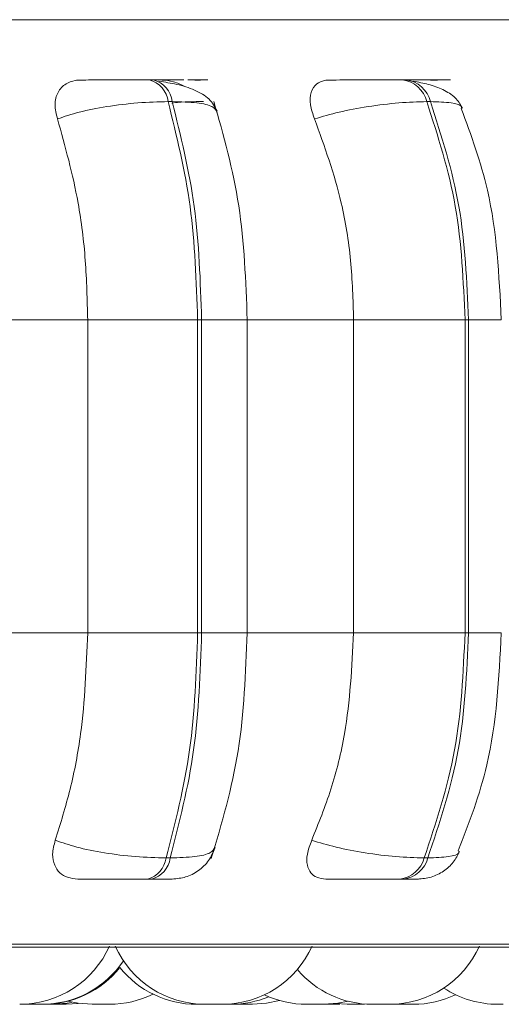
# Model space of a CAD drawing. Units: millimetres. Extents: x 470 to 882, y 3 to 283.
# Drawn here: x 864 to 865, y 160 to 161 of the extents above; entities that cross this region are included whole.
import ezdxf

# ---------------------------------------------------------------- set-up
doc = ezdxf.new("R2010")
doc.units = ezdxf.units.MM

msp = doc.modelspace()

# ---------------------------------------------------------------- linework, layer by layer
at = {"color": 8, "linetype": 'Continuous', "lineweight": 15}
for p, q in [((862.34441, 160.66414), (865.25346, 160.66414)), ((864.61431, 160.39593), (864.6551, 160.39593)), ((864.85301, 160.39593), (864.88228, 160.39593)), ((864.61431, 160.11593), (864.6551, 160.11593)), ((864.85301, 160.11593), (864.88228, 160.11593)), ((862.36106, 159.83758), (865.2368, 159.83758))]:
    msp.add_line(p, q, dxfattribs=at)
at = {"color": 7, "linetype": 'Continuous', "lineweight": 15}
for p, q in [((864.57114, 160.6104), (864.56747, 160.6104)), ((864.79714, 160.6104), (864.79389, 160.6104)), ((864.82441, 160.6104), (864.82121, 160.6104)), ((864.82451, 160.6104), (864.82131, 160.6104)), ((864.58797, 160.59092), (864.5843, 160.59092)), ((864.81891, 160.59092), (864.81566, 160.59092)), ((864.40384, 160.39593), (864.5124, 160.39593)), ((864.5124, 160.11593), (864.5124, 160.39593)), ((864.5124, 160.39593), (864.61074, 160.39593)), ((864.61074, 160.11593), (864.61074, 160.39593)), ((864.61074, 160.39593), (864.61431, 160.39593)), ((864.61431, 160.39593), (864.61431, 160.11593)), ((864.65187, 160.39593), (864.75025, 160.39593)), ((864.6551, 160.11593), (864.6551, 160.39593)), ((864.75025, 160.11593), (864.75025, 160.39593)), ((864.75025, 160.39593), (864.84984, 160.39593)), ((864.84984, 160.11593), (864.84984, 160.39593)), ((864.84984, 160.39593), (864.85301, 160.39593)), ((864.85301, 160.39593), (864.85301, 160.11593)), ((864.40384, 160.11593), (864.5124, 160.11593)), ((864.5124, 160.11593), (864.61074, 160.11593)), ((864.61074, 160.11593), (864.61431, 160.11593)), ((864.65187, 160.11593), (864.75025, 160.11593)), ((864.75025, 160.11593), (864.84984, 160.11593)), ((864.84984, 160.11593), (864.85301, 160.11593)), ((864.58244, 159.91475), (864.58612, 159.91475)), ((864.81326, 159.91475), (864.81652, 159.91475)), ((864.56581, 159.89593), (864.56949, 159.89593)), ((864.79174, 159.89593), (864.79501, 159.89593)), ((862.37093, 159.83497), (865.22693, 159.83497)), ((864.46188, 159.78393), (864.46316, 159.78393)), ((864.48122, 159.78393), (864.48198, 159.78393)), ((864.49308, 159.78393), (864.50402, 159.78461)), ((864.73154, 159.78393), (864.738, 159.78416)), ((864.73404, 159.78455), (864.74447, 159.78393))]:
    msp.add_line(p, q, dxfattribs=at)
at = {"color": 7, "linetype": 'Continuous', "lineweight": 15, "flags": 128}
for points in [[(864.49457, 159.7867), (864.5039, 159.78483), (864.5165, 159.78393)], [(864.65976, 159.78393), (864.67236, 159.78483), (864.68398, 159.78732)], [(864.72361, 159.78393), (864.7362, 159.78483), (864.74529, 159.78664)], [(864.48156, 159.78393), (864.49416, 159.78483), (864.49782, 159.78544)]]:
    msp.add_lwpolyline(points, dxfattribs=at)
at = {"color": 7, "linetype": 'Continuous', "lineweight": 15}
for centre, radius, start, end in [((864.56192, 160.58857), 0.0225, 5.99041, 75.92093), ((864.56559, 160.58857), 0.0225, 5.9904, 75.92092), ((864.79051, 160.5847), 0.0259, 13.8921, 82.72864), ((864.79377, 160.5847), 0.0259, 13.89208, 82.72863), ((864.56045, 159.91742), 0.02215, 283.99909, 353.07524), ((864.56413, 159.91742), 0.02215, 283.99909, 353.07523), ((864.78848, 159.92136), 0.02564, 277.30464, 345.05926), ((864.79175, 159.92136), 0.02564, 277.30464, 345.05924), ((864.45162, 159.87193), 0.088, 270, 335.85226), ((864.61738, 159.87193), 0.088, 204.14774, 270), ((864.63278, 159.87193), 0.088, 270, 335.85226), ((864.7824, 159.87193), 0.088, 270, 335.85226), ((864.47141, 159.87193), 0.088, 270, 326.0367), ((864.47265, 159.87193), 0.088, 270, 321.20246), ((864.60981, 159.87193), 0.088, 218.79754, 270), ((864.767, 159.87193), 0.088, 220.30527, 270), ((864.87933, 159.87193), 0.088, 236.58347, 270), ((864.5319, 159.87193), 0.088, 270, 296.27657), ((864.64054, 159.87193), 0.088, 270, 292.60862), ((864.7082, 159.87193), 0.088, 244.62363, 270), ((864.8036, 159.87193), 0.088, 270, 295.4833)]:
    msp.add_arc(centre, radius, start, end, dxfattribs=at)
for points, knots in [([(864.48538, 160.57539), (864.48434, 160.57974), (864.48226, 160.58845), (864.48505, 160.59954), (864.49171, 160.60683), (864.49953, 160.60986), (864.50446, 160.6101), (864.50612, 160.61019)], [0, 0, 0, 0, 0.247972, 0.496314, 0.73292, 0.910158, 1, 1, 1, 1]), ([(864.50612, 160.61019), (864.50909, 160.61021), (864.51504, 160.61026), (864.52792, 160.61032), (864.53972, 160.61036), (864.54921, 160.61038), (864.55877, 160.61039), (864.56454, 160.6104), (864.5674, 160.6104)], [0, 0, 0, 0, 0.2499458, 0.4992716, 0.6266371, 0.7498929, 0.8759208, 1, 1, 1, 1]), ([(864.57886, 160.61019), (864.58212, 160.61021), (864.58864, 160.61026), (864.59055, 160.61032), (864.58844, 160.61036), (864.58464, 160.61038), (864.57897, 160.61039), (864.57369, 160.6104), (864.57107, 160.6104)], [0, 0, 0, 0, 0.249948, 0.499277, 0.626937, 0.749901, 0.876067, 1, 1, 1, 1]), ([(864.57564, 160.61037), (864.57717, 160.61037), (864.58187, 160.61038), (864.58987, 160.61039), (864.59556, 160.6104), (864.59839, 160.6104)], [0, 0, 0, 0, 0.197323, 0.602244, 1, 1, 1, 1]), ([(864.62807, 160.58231), (864.62609, 160.58616), (864.62226, 160.59362), (864.60891, 160.60136), (864.59314, 160.60649), (864.58149, 160.60829), (864.57604, 160.60913)], [0, 0, 0, 0, 0.282522, 0.547983, 0.788507, 1, 1, 1, 1]), ([(864.57886, 160.61019), (864.58228, 160.6099), (864.5891, 160.60932), (864.59598, 160.60603), (864.59941, 160.60439)], [0, 0, 0, 0, 0.500985, 1, 1, 1, 1]), ([(864.60828, 160.61019), (864.61166, 160.61021), (864.61842, 160.61026), (864.62071, 160.61032), (864.61889, 160.61036), (864.61529, 160.61038), (864.6098, 160.61039), (864.60459, 160.6104), (864.60201, 160.6104)], [0, 0, 0, 0, 0.249946, 0.499272, 0.626637, 0.749893, 0.875921, 1, 1, 1, 1]), ([(864.71529, 160.57539), (864.71377, 160.57974), (864.71072, 160.58845), (864.71151, 160.59954), (864.71626, 160.60683), (864.72273, 160.60986), (864.72709, 160.6101), (864.72856, 160.61019)], [0, 0, 0, 0, 0.247972, 0.496314, 0.73292, 0.910158, 1, 1, 1, 1]), ([(864.72856, 160.61019), (864.73246, 160.61021), (864.74027, 160.61026), (864.75471, 160.61032), (864.76715, 160.61036), (864.77672, 160.61038), (864.786, 160.61039), (864.79121, 160.6104), (864.79379, 160.6104)], [0, 0, 0, 0, 0.2499458, 0.4992716, 0.6266371, 0.7498929, 0.8759208, 1, 1, 1, 1]), ([(864.80407, 160.61026), (864.80419, 160.61026), (864.80811, 160.61028), (864.81011, 160.61032), (864.8104, 160.61036), (864.80815, 160.61038), (864.80392, 160.61039), (864.79932, 160.6104), (864.79705, 160.6104)], [0, 0, 0, 0, 0.010562, 0.339466, 0.50787, 0.67008, 0.836512, 1, 1, 1, 1]), ([(864.80007, 160.61037), (864.80146, 160.61037), (864.80603, 160.61038), (864.81354, 160.61039), (864.81867, 160.6104), (864.82121, 160.6104)], [0, 0, 0, 0, 0.1796748, 0.5934981, 1, 1, 1, 1]), ([(864.84751, 160.58512), (864.84562, 160.5884), (864.84197, 160.59477), (864.83083, 160.60168), (864.81783, 160.60651), (864.80807, 160.60829), (864.80348, 160.60913)], [0, 0, 0, 0, 0.281536, 0.545825, 0.786433, 1, 1, 1, 1]), ([(864.81893, 160.61019), (864.82319, 160.61021), (864.83172, 160.61026), (864.83678, 160.61032), (864.83717, 160.61036), (864.83517, 160.61038), (864.83113, 160.61039), (864.82664, 160.6104), (864.82441, 160.6104)], [0, 0, 0, 0, 0.249946, 0.499272, 0.626637, 0.749893, 0.875921, 1, 1, 1, 1]), ([(864.48538, 160.57539), (864.49157, 160.5775), (864.50418, 160.58181), (864.5295, 160.58674), (864.55787, 160.59023), (864.57542, 160.59069), (864.5843, 160.59092)], [0, 0, 0, 0, 0.236569, 0.482311, 0.737989, 1, 1, 1, 1]), ([(864.6551, 160.39593), (864.65376, 160.43057), (864.65109, 160.49989), (864.63384, 160.56067), (864.62522, 160.59107)], [0, 0, 0, 0, 0.499782, 1, 1, 1, 1]), ([(864.71529, 160.57539), (864.72238, 160.5775), (864.73683, 160.58181), (864.76338, 160.58674), (864.7916, 160.59023), (864.80757, 160.59069), (864.81566, 160.59092)], [0, 0, 0, 0, 0.2365687, 0.482311, 0.737989, 1, 1, 1, 1]), ([(864.88228, 160.39593), (864.88028, 160.4355), (864.87691, 160.50225), (864.85524, 160.56085), (864.84642, 160.58471)], [0, 0, 0, 0, 0.592757, 1, 1, 1, 1]), ([(864.5124, 160.39593), (864.51197, 160.41362), (864.5111, 160.449), (864.50342, 160.5111), (864.49224, 160.55096), (864.48538, 160.57539)], [0, 0, 0, 0, 0.279107, 0.558214, 1, 1, 1, 1]), ([(864.75025, 160.39593), (864.74969, 160.41362), (864.74856, 160.449), (864.73863, 160.5111), (864.72416, 160.55096), (864.71529, 160.57539)], [0, 0, 0, 0, 0.279107, 0.558214, 1, 1, 1, 1]), ([(864.48339, 159.93062), (864.48806, 159.94556), (864.49741, 159.97544), (864.50924, 160.03734), (864.51118, 160.08551), (864.5124, 160.11593)], [0, 0, 0, 0, 0.269322, 0.538539, 1, 1, 1, 1]), ([(864.62296, 159.91421), (864.63225, 159.94556), (864.65078, 160.00805), (864.65366, 160.08005), (864.6551, 160.11593)], [0, 0, 0, 0, 0.501688, 1, 1, 1, 1]), ([(864.71272, 159.93062), (864.71876, 159.94556), (864.73085, 159.97544), (864.74615, 160.03734), (864.74866, 160.08551), (864.75025, 160.11593)], [0, 0, 0, 0, 0.269322, 0.538539, 1, 1, 1, 1]), ([(864.84378, 159.92107), (864.85346, 159.94621), (864.87665, 160.00642), (864.88021, 160.07562), (864.88228, 160.11593)], [0, 0, 0, 0, 0.417485, 1, 1, 1, 1]), ([(864.50363, 159.89593), (864.50043, 159.89624), (864.49405, 159.89686), (864.48697, 159.90141), (864.48219, 159.90838), (864.48023, 159.91831), (864.4823, 159.92636), (864.48339, 159.93062)], [0, 0, 0, 0, 0.1746988, 0.3486231, 0.5383048, 0.755976, 1, 1, 1, 1]), ([(864.48339, 159.93062), (864.48954, 159.92848), (864.5021, 159.9241), (864.52735, 159.91906), (864.55583, 159.91547), (864.57349, 159.91499), (864.58244, 159.91475)], [0, 0, 0, 0, 0.235264, 0.480708, 0.736689, 1, 1, 1, 1]), ([(864.7253, 159.89593), (864.72249, 159.89624), (864.7169, 159.89686), (864.71139, 159.90141), (864.70829, 159.90838), (864.70813, 159.91831), (864.71113, 159.92636), (864.71272, 159.93062)], [0, 0, 0, 0, 0.174699, 0.348623, 0.538305, 0.755976, 1, 1, 1, 1]), ([(864.71272, 159.93062), (864.71977, 159.92848), (864.73416, 159.9241), (864.76068, 159.91906), (864.78902, 159.91547), (864.8051, 159.91499), (864.81326, 159.91475)], [0, 0, 0, 0, 0.235264, 0.480708, 0.736689, 1, 1, 1, 1]), ([(864.58807, 159.89593), (864.59211, 159.89628), (864.60041, 159.89701), (864.61178, 159.90294), (864.62112, 159.91187), (864.62446, 159.91963), (864.6261, 159.92343)], [0, 0, 0, 0, 0.241126, 0.496181, 0.753283, 1, 1, 1, 1]), ([(864.80763, 159.89593), (864.81165, 159.89627), (864.8198, 159.89697), (864.83083, 159.90249), (864.8398, 159.91049), (864.84331, 159.9173), (864.84501, 159.92059)], [0, 0, 0, 0, 0.250751, 0.508698, 0.7619, 1, 1, 1, 1]), ([(864.50363, 159.89593), (864.50659, 159.89593), (864.51248, 159.89593), (864.52544, 159.89593), (864.53742, 159.89593), (864.54713, 159.89593), (864.55696, 159.89593), (864.56288, 159.89593), (864.56581, 159.89593)], [0, 0, 0, 0, 0.2500484, 0.4992799, 0.6269583, 0.7499602, 0.876123, 1, 1, 1, 1]), ([(864.56949, 159.89593), (864.57216, 159.89593), (864.57756, 159.89593), (864.58334, 159.89593), (864.5867, 159.89593), (864.58854, 159.89593), (864.58805, 159.89593), (864.58804, 159.89593)], [0, 0, 0, 0, 0.246309, 0.497686, 0.74197, 0.996668, 1, 1, 1, 1]), ([(864.7253, 159.89593), (864.72922, 159.89593), (864.73704, 159.89593), (864.75165, 159.89593), (864.76434, 159.89593), (864.77418, 159.89593), (864.78373, 159.89593), (864.78909, 159.89593), (864.79174, 159.89593)], [0, 0, 0, 0, 0.250048, 0.49928, 0.626958, 0.74996, 0.876123, 1, 1, 1, 1]), ([(864.79501, 159.89593), (864.79732, 159.89593), (864.80201, 159.89593), (864.80631, 159.89593), (864.80804, 159.89593), (864.80871, 159.89593), (864.80764, 159.89593), (864.80763, 159.89593)], [0, 0, 0, 0, 0.2463088, 0.4976856, 0.7419701, 0.9966676, 1, 1, 1, 1]), ([(864.45601, 159.78393), (864.45611, 159.78393), (864.45633, 159.78393), (864.45753, 159.78393), (864.45817, 159.78393)], [0, 0, 0, 0, 0.459467, 1, 1, 1, 1]), ([(864.45723, 159.78393), (864.45725, 159.78393), (864.45729, 159.78393), (864.4576, 159.78393), (864.45785, 159.78393), (864.45824, 159.78393), (864.45873, 159.78393), (864.4595, 159.78393), (864.45955, 159.78393)], [0, 0, 0, 0, 0.226138, 0.474479, 0.482928, 0.547824, 0.967435, 1, 1, 1, 1]), ([(864.45817, 159.78393), (864.45895, 159.78393), (864.46012, 159.78393), (864.46206, 159.78393), (864.46308, 159.78393), (864.46363, 159.78393), (864.46376, 159.78393), (864.46476, 159.78393), (864.46624, 159.78393), (864.46791, 159.78393), (864.4687, 159.78393), (864.46907, 159.78393), (864.46909, 159.78393), (864.46918, 159.78393), (864.46988, 159.78393), (864.47083, 159.78393), (864.47138, 159.78393), (864.47138, 159.78393), (864.47139, 159.78393)], [0, 0, 0, 0, 0.164653, 0.24784, 0.330922, 0.331692, 0.337595, 0.353853, 0.495667, 0.578969, 0.662144, 0.66234, 0.663745, 0.667529, 0.681646, 0.827942, 0.94347, 1, 1, 1, 1]), ([(864.46613, 159.78393), (864.46616, 159.78393), (864.4662, 159.78393), (864.46651, 159.78393), (864.46675, 159.78393), (864.46691, 159.78393), (864.46718, 159.78393), (864.46737, 159.78393)], [0, 0, 0, 0, 0.346444, 0.692437, 0.703273, 0.7929, 1, 1, 1, 1]), ([(864.46807, 159.78393), (864.46803, 159.78393), (864.46794, 159.78393), (864.46821, 159.78393), (864.46836, 159.78393)], [0, 0, 0, 0, 0.444846, 1, 1, 1, 1]), ([(864.47111, 159.78393), (864.47117, 159.78393), (864.47156, 159.78393), (864.47181, 159.78393), (864.47202, 159.78393), (864.47203, 159.78393), (864.47207, 159.78393), (864.47246, 159.78393), (864.47257, 159.78393), (864.47267, 159.78393)], [0, 0, 0, 0, 0.058003, 0.3727, 0.37344, 0.378757, 0.393072, 0.446484, 1, 1, 1, 1]), ([(864.47247, 159.78393), (864.47289, 159.78393), (864.47429, 159.78393), (864.4757, 159.78393), (864.47669, 159.78393)], [0, 0, 0, 0, 0.29773, 1, 1, 1, 1]), ([(864.47402, 159.78393), (864.47403, 159.78393), (864.4745, 159.78393), (864.47555, 159.78393), (864.4769, 159.78393), (864.47767, 159.78393), (864.47797, 159.78393)], [0, 0, 0, 0, 0.00469, 0.379968, 0.754934, 1, 1, 1, 1]), ([(864.47669, 159.78393), (864.47759, 159.78393), (864.47894, 159.78393), (864.48026, 159.78393), (864.48073, 159.78393), (864.48094, 159.78393), (864.48099, 159.78393), (864.48137, 159.78393), (864.48148, 159.78393), (864.48158, 159.78393)], [0, 0, 0, 0, 0.332185, 0.500013, 0.66763, 0.669183, 0.681091, 0.713892, 1, 1, 1, 1]), ([(864.47769, 159.78393), (864.47775, 159.78393), (864.47787, 159.78393), (864.47936, 159.78393), (864.48092, 159.78393), (864.48232, 159.78393), (864.48384, 159.78393), (864.48589, 159.78393), (864.48844, 159.78393), (864.48998, 159.78393), (864.49074, 159.78393)], [0, 0, 0, 0, 0.165149, 0.329999, 0.423724, 0.505245, 0.592706, 0.681502, 0.842611, 1, 1, 1, 1]), ([(864.48198, 159.78393), (864.48247, 159.78393), (864.4832, 159.78393), (864.48332, 159.78393), (864.48335, 159.78393)], [0, 0, 0, 0, 0.66546, 1, 1, 1, 1]), ([(864.49074, 159.78393), (864.49139, 159.78393), (864.49237, 159.78393), (864.493, 159.78393), (864.49306, 159.78393), (864.49308, 159.78393)], [0, 0, 0, 0, 0.4975582, 0.7489368, 1, 1, 1, 1]), ([(864.5165, 159.78393), (864.51661, 159.78393), (864.51678, 159.78393), (864.51767, 159.78393), (864.51833, 159.78393), (864.51878, 159.78393), (864.5195, 159.78393), (864.52119, 159.78393), (864.52306, 159.78393), (864.52408, 159.78393)], [0, 0, 0, 0, 0.220804, 0.351427, 0.481852, 0.486289, 0.520371, 0.740745, 1, 1, 1, 1]), ([(864.52408, 159.78393), (864.52509, 159.78393), (864.52661, 159.78393), (864.52842, 159.78393), (864.5292, 159.78393), (864.52959, 159.78393), (864.52969, 159.78393), (864.53039, 159.78393), (864.53122, 159.78393), (864.53181, 159.78393), (864.53187, 159.78393), (864.5319, 159.78393)], [0, 0, 0, 0, 0.2486666, 0.374299, 0.4997739, 0.5009363, 0.5098507, 0.5344048, 0.7485793, 0.8743848, 1, 1, 1, 1]), ([(864.60981, 159.78393), (864.60986, 159.78393), (864.60992, 159.78393), (864.61009, 159.78393), (864.61035, 159.78393), (864.61122, 159.78393), (864.61274, 159.78393), (864.61356, 159.78393)], [0, 0, 0, 0, 0.201096, 0.207937, 0.260487, 0.600269, 1, 1, 1, 1]), ([(864.61356, 159.78393), (864.61448, 159.78393), (864.61586, 159.78393), (864.6179, 159.78393), (864.6189, 159.78393), (864.61943, 159.78393), (864.61957, 159.78393), (864.62053, 159.78393), (864.62188, 159.78393), (864.62327, 159.78393), (864.62386, 159.78393), (864.62413, 159.78393), (864.62414, 159.78393), (864.6242, 159.78393), (864.6247, 159.78393), (864.62522, 159.78393), (864.62518, 159.78393), (864.62516, 159.78393)], [0, 0, 0, 0, 0.1850993, 0.2786159, 0.3720153, 0.3728805, 0.3795161, 0.3977934, 0.5572178, 0.6508634, 0.7443672, 0.7445871, 0.746167, 0.7504204, 0.7662902, 0.930753, 1, 1, 1, 1]), ([(864.61738, 159.78393), (864.61748, 159.78393), (864.6177, 159.78393), (864.6189, 159.78393), (864.61955, 159.78393)], [0, 0, 0, 0, 0.459467, 1, 1, 1, 1]), ([(864.61955, 159.78393), (864.62032, 159.78393), (864.62149, 159.78393), (864.62344, 159.78393), (864.62445, 159.78393), (864.625, 159.78393), (864.62514, 159.78393), (864.62614, 159.78393), (864.62761, 159.78393), (864.62929, 159.78393), (864.63008, 159.78393), (864.63044, 159.78393), (864.63047, 159.78393), (864.63055, 159.78393), (864.63126, 159.78393), (864.63221, 159.78393), (864.63275, 159.78393), (864.63276, 159.78393), (864.63276, 159.78393)], [0, 0, 0, 0, 0.164653, 0.24784, 0.330922, 0.331692, 0.337595, 0.353853, 0.495667, 0.578969, 0.662144, 0.66234, 0.663745, 0.667529, 0.681646, 0.827942, 0.94347, 1, 1, 1, 1]), ([(864.62526, 159.78393), (864.62521, 159.78393), (864.6251, 159.78393), (864.62534, 159.78393), (864.62546, 159.78393)], [0, 0, 0, 0, 0.50043, 1, 1, 1, 1]), ([(864.63241, 159.78393), (864.63285, 159.78393), (864.63345, 159.78393), (864.63438, 159.78393), (864.63536, 159.78393), (864.63612, 159.78393), (864.63659, 159.78393)], [0, 0, 0, 0, 0.302694, 0.418302, 0.64411, 1, 1, 1, 1]), ([(864.63659, 159.78393), (864.63742, 159.78393), (864.63867, 159.78393), (864.63977, 159.78393), (864.64012, 159.78393), (864.64026, 159.78393), (864.6403, 159.78393), (864.64048, 159.78393), (864.64047, 159.78393), (864.64046, 159.78393)], [0, 0, 0, 0, 0.36753, 0.553216, 0.738668, 0.740386, 0.753562, 0.789853, 1, 1, 1, 1]), ([(864.64437, 159.78393), (864.64448, 159.78393), (864.64467, 159.78393), (864.64554, 159.78393), (864.64619, 159.78393), (864.64664, 159.78393), (864.64735, 159.78393), (864.64863, 159.78393), (864.65042, 159.78393), (864.65145, 159.78393), (864.6521, 159.78393), (864.65311, 159.78393), (864.65514, 159.78393), (864.65662, 159.78393), (864.65742, 159.78393)], [0, 0, 0, 0, 0.141419, 0.22718, 0.31283, 0.315513, 0.3377, 0.483938, 0.57045, 0.65683, 0.659769, 0.682342, 0.828295, 1, 1, 1, 1]), ([(864.65742, 159.78393), (864.65807, 159.78393), (864.65905, 159.78393), (864.65968, 159.78393), (864.65974, 159.78393), (864.65976, 159.78393)], [0, 0, 0, 0, 0.497558, 0.748937, 1, 1, 1, 1]), ([(864.7083, 159.78393), (864.70827, 159.78393), (864.70816, 159.78393), (864.70853, 159.78393), (864.70931, 159.78393), (864.7106, 159.78393), (864.71229, 159.78393), (864.71329, 159.78393), (864.71379, 159.78393)], [0, 0, 0, 0, 0.090732, 0.242839, 0.394814, 0.682349, 0.841654, 1, 1, 1, 1]), ([(864.71379, 159.78393), (864.71479, 159.78393), (864.71629, 159.78393), (864.71829, 159.78393), (864.71921, 159.78393), (864.71969, 159.78393), (864.71981, 159.78393), (864.72067, 159.78393), (864.7218, 159.78393), (864.72281, 159.78393), (864.72317, 159.78393), (864.72331, 159.78393), (864.72332, 159.78393), (864.72335, 159.78393), (864.72354, 159.78393), (864.72353, 159.78393), (864.72352, 159.78393)], [0, 0, 0, 0, 0.211313, 0.318074, 0.424701, 0.425688, 0.433264, 0.45413, 0.636132, 0.74304, 0.849786, 0.850037, 0.85184, 0.856696, 0.874813, 1, 1, 1, 1]), ([(864.71627, 159.78393), (864.71627, 159.78393), (864.71624, 159.78393), (864.71707, 159.78393), (864.71813, 159.78393), (864.71878, 159.78393), (864.71938, 159.78393)], [0, 0, 0, 0, 0.259867, 0.67386, 0.696941, 1, 1, 1, 1]), ([(864.72206, 159.78393), (864.72227, 159.78393), (864.72263, 159.78393), (864.72336, 159.78393), (864.72437, 159.78393), (864.7252, 159.78393), (864.72571, 159.78393)], [0, 0, 0, 0, 0.1843704, 0.3195956, 0.5837208, 1, 1, 1, 1]), ([(864.72571, 159.78393), (864.72666, 159.78393), (864.7281, 159.78393), (864.72961, 159.78393), (864.73019, 159.78393), (864.73047, 159.78393), (864.73054, 159.78393), (864.73103, 159.78393), (864.73152, 159.78393), (864.73153, 159.78393), (864.73153, 159.78393)], [0, 0, 0, 0, 0.294843, 0.443804, 0.592579, 0.593958, 0.604527, 0.633641, 0.887587, 1, 1, 1, 1]), ([(864.74447, 159.78393), (864.74458, 159.78393), (864.74475, 159.78393), (864.74564, 159.78393), (864.7463, 159.78393), (864.74675, 159.78393), (864.74747, 159.78393), (864.74916, 159.78393), (864.75103, 159.78393), (864.75205, 159.78393)], [0, 0, 0, 0, 0.220804, 0.351427, 0.481852, 0.486289, 0.520371, 0.740745, 1, 1, 1, 1]), ([(864.75205, 159.78393), (864.75306, 159.78393), (864.75458, 159.78393), (864.75639, 159.78393), (864.75717, 159.78393), (864.75756, 159.78393), (864.75766, 159.78393), (864.75836, 159.78393), (864.75919, 159.78393), (864.75978, 159.78393), (864.75984, 159.78393), (864.75987, 159.78393)], [0, 0, 0, 0, 0.248667, 0.374299, 0.499774, 0.500936, 0.509851, 0.534405, 0.748579, 0.874385, 1, 1, 1, 1]), ([(864.767, 159.78393), (864.76702, 159.78393), (864.76704, 159.78393), (864.76715, 159.78393), (864.76735, 159.78393), (864.7681, 159.78393), (864.76954, 159.78393), (864.77032, 159.78393)], [0, 0, 0, 0, 0.186926, 0.193889, 0.24737, 0.593179, 1, 1, 1, 1]), ([(864.77032, 159.78393), (864.77121, 159.78393), (864.77255, 159.78393), (864.77457, 159.78393), (864.77559, 159.78393), (864.77612, 159.78393), (864.77626, 159.78393), (864.77724, 159.78393), (864.77863, 159.78393), (864.7801, 159.78393), (864.78075, 159.78393), (864.78104, 159.78393), (864.78106, 159.78393), (864.78112, 159.78393), (864.78167, 159.78393), (864.78233, 159.78393), (864.78236, 159.78393), (864.78236, 159.78393)], [0, 0, 0, 0, 0.179527, 0.270229, 0.360817, 0.361656, 0.368092, 0.385819, 0.540444, 0.63127, 0.72196, 0.722173, 0.723705, 0.72783, 0.743223, 0.902735, 1, 1, 1, 1]), ([(864.78829, 159.78393), (864.78827, 159.78393), (864.78822, 159.78393), (864.78869, 159.78393), (864.78916, 159.78393), (864.78952, 159.78393), (864.79008, 159.78393), (864.79116, 159.78393), (864.7928, 159.78393), (864.7938, 159.78393), (864.79444, 159.78393), (864.79542, 159.78393), (864.79749, 159.78393), (864.79917, 159.78393), (864.80007, 159.78393)], [0, 0, 0, 0, 0.084904, 0.176311, 0.267598, 0.270457, 0.294105, 0.449969, 0.542175, 0.634242, 0.637374, 0.661432, 0.816993, 1, 1, 1, 1]), ([(864.80007, 159.78393), (864.80087, 159.78393), (864.80206, 159.78393), (864.80304, 159.78393), (864.80333, 159.78393), (864.80344, 159.78393), (864.80356, 159.78393), (864.80351, 159.78393), (864.80348, 159.78393)], [0, 0, 0, 0, 0.391814, 0.589768, 0.787474, 0.789378, 0.80373, 1, 1, 1, 1]), ([(864.87932, 159.78393), (864.87934, 159.78393), (864.87938, 159.78393), (864.87968, 159.78393), (864.87993, 159.78393), (864.88032, 159.78393), (864.88143, 159.78393), (864.88308, 159.78393), (864.88397, 159.78393)], [0, 0, 0, 0, 0.154774, 0.324746, 0.330528, 0.374944, 0.662137, 1, 1, 1, 1])]:
    msp.add_open_spline(points, degree=3, knots=knots, dxfattribs=at)
for points in [[(864.61074, 160.39593), (864.60957, 160.43025), (864.60723, 160.4989), (864.59194, 160.56025), (864.5843, 160.59092)], [(864.58797, 160.59092), (864.5956, 160.56025), (864.61085, 160.4989), (864.61316, 160.43025), (864.61431, 160.39593)], [(864.84984, 160.39593), (864.84833, 160.43025), (864.84531, 160.4989), (864.82554, 160.56025), (864.81566, 160.59092)], [(864.81891, 160.59092), (864.82878, 160.56025), (864.84853, 160.4989), (864.85152, 160.43025), (864.85301, 160.39593)], [(864.58244, 159.91475), (864.59062, 159.94626), (864.60697, 160.00927), (864.60948, 160.08037), (864.61074, 160.11593)], [(864.61431, 160.11593), (864.61307, 160.08037), (864.6106, 160.00927), (864.59428, 159.94626), (864.58612, 159.91475)], [(864.81326, 159.91475), (864.82383, 159.94626), (864.84498, 160.00927), (864.84822, 160.08037), (864.84984, 160.11593)], [(864.85301, 160.11593), (864.85141, 160.08037), (864.8482, 160.00927), (864.82708, 159.94626), (864.81652, 159.91475)]]:
    msp.add_open_spline(points, degree=3, dxfattribs=at)
at = {"color": 8, "linetype": 'Continuous', "lineweight": 15}
for points, knots in [([(864.58779, 160.58958), (864.58823, 160.58963), (864.59816, 160.59084), (864.60726, 160.59088), (864.61597, 160.59092)], [0, 0, 0, 0, 0.044412, 1, 1, 1, 1]), ([(864.62823, 160.58147), (864.62725, 160.58323), (864.62525, 160.58682), (864.61124, 160.59021), (864.59579, 160.59068), (864.58797, 160.59092)], [0, 0, 0, 0, 0.321892, 0.656798, 1, 1, 1, 1]), ([(864.84662, 160.58477), (864.8467, 160.58534), (864.84708, 160.58768), (864.83867, 160.59016), (864.82555, 160.59067), (864.81891, 160.59092)], [0, 0, 0, 0, 0.136577, 0.563007, 1, 1, 1, 1]), ([(864.62629, 159.92445), (864.62536, 159.92265), (864.62345, 159.91898), (864.6095, 159.91549), (864.59399, 159.915), (864.58612, 159.91475)], [0, 0, 0, 0, 0.320952, 0.655684, 1, 1, 1, 1]), ([(864.84416, 159.92095), (864.84426, 159.92041), (864.84466, 159.91806), (864.83634, 159.91554), (864.82319, 159.91501), (864.81652, 159.91475)], [0, 0, 0, 0, 0.127411, 0.557548, 1, 1, 1, 1])]:
    msp.add_open_spline(points, degree=3, knots=knots, dxfattribs=at)

doc.saveas('drawing.dxf')
